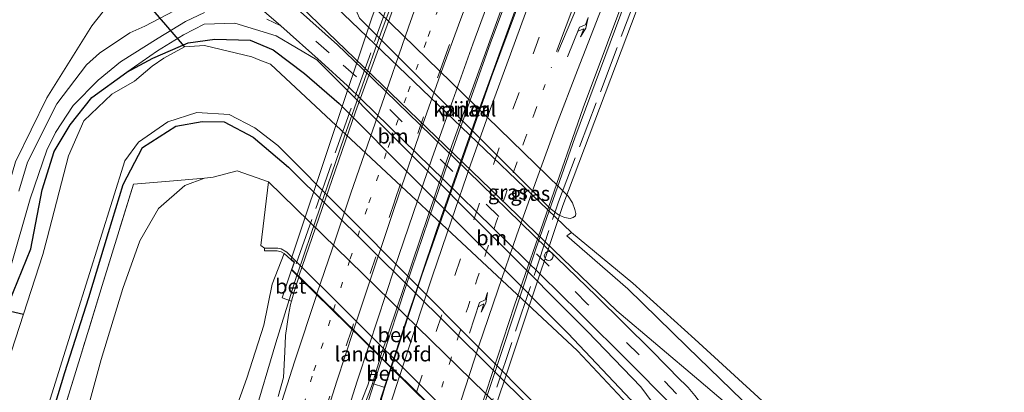
# Model space of a CAD drawing. Units: metres. Extents: x 160000 to 169090, y 400000 to 406251.
# Drawn here: x 162943 to 163110, y 403756 to 403820 of the extents above; entities that cross this region are included whole.
import ezdxf
from ezdxf.enums import TextEntityAlignment as Align

# ---------------------------------------------------------------- set-up
doc = ezdxf.new("R2010")
doc.units = ezdxf.units.M
for name, pattern in [('IE-TERREINAFSCHEIDING', [10, 8, -2]), ('VW-1-3_STREEP', [4, 1, -3]), ('VW-3-9_STREEP', [12, 3, -9])]:
    doc.linetypes.add(name, pattern=pattern)
doc.layers.get('0').update_dxf_attribs({"lineweight": 25})
for name, color, linetype, lineweight in [('B-ME-BV-GELEIDECONSTRUCTIE-GELEIDERAIL-L-B1', 213, 'BV-GELEIDERAIL', 18), ('B-ME-BV-GELEIDECONSTRUCTIE-GELEIDERAIL-L-B2', 213, 'BV-GELEIDERAIL', 18), ('B-ME-GW-INSTEEKWATERGANG-L-B1', 10, 'Continuous', 25), ('B-ME-GW-KRUINLIJN-L-B1', 93, 'Continuous', 18), ('B-ME-GW-TEENLIJN-L-B1', 93, 'Continuous', 18), ('B-ME-IE-GRASLAND-GV-B6', 93, 'Continuous', 18), ('B-ME-IE-GRONDWERKLIJN-GROND_INGERICHT-GV-B6', 253, 'Continuous', 18), ('B-ME-IE-TERREINAFSCHEIDING-RASTERHEKWERK-L-B1', 8, 'IE-TERREINAFSCHEIDING', 18), ('B-ME-IE-TERREINAFSCHEIDING-RASTERHEKWERK-L-B2', 8, 'IE-TERREINAFSCHEIDING', 18), ('B-ME-KW-BRUG-GV-B7', 173, 'Continuous', 18), ('B-ME-KW-DUIKER-L-B1', 10, 'Continuous', 25), ('B-ME-KW-LANDHOOFD-GV-B6', 173, 'Continuous', 18), ('B-ME-KW-PIJLER-GV-B6', 173, 'Continuous', 18), ('B-ME-OB-BEKLEDING-GV-B6', 253, 'Continuous', 18), ('B-ME-OB-WATERLIJN-L-B1', 133, 'OB-WATERLIJN', 18), ('B-ME-OG-WATER-GV-B6', 153, 'Continuous', 18), ('B-ME-VH-VERH_SOORT-BETON-OVERIG-GV-B6', 8, 'IE-TERREINAFSCHEIDING-NATUURLIJK-HOUTWAL', 18), ('B-ME-VH-VERH_SOORT-BITUMEN-GV-B6', 8, 'IE-TERREINAFSCHEIDING-NATUURLIJK-HOUTWAL', 18), ('B-ME-VH-VERH_SOORT-BITUMEN-GV-B7', 8, 'IE-TERREINAFSCHEIDING-NATUURLIJK-HOUTWAL', 18), ('B-ME-VH-VERH_SOORT-ONVERHARD-GV-B6', 8, 'Continuous', 18), ('B-ME-VV-KOLK-S-B1', 8, 'Continuous', 18), ('B-ME-VW-MARKERING-13STREEP-045-L-B1', 255, 'VW-1-3_STREEP', 18), ('B-ME-VW-MARKERING-13STREEP-045-L-B2', 255, 'VW-1-3_STREEP', 18), ('B-ME-VW-MARKERING-39STREEP-015-L-B1', 255, 'VW-3-9_STREEP', 18), ('B-ME-VW-MARKERING-39STREEP-015-L-B2', 255, 'VW-3-9_STREEP', 18), ('B-ME-VW-MARKERING-PIJLRE750-S-B2', 7, 'Continuous', 18), ('B-ME-VW-MARKERING-STREEP-015-L-B1', 7, 'Continuous', 18), ('B-ME-VW-MARKERING-STREEP-015-L-B2', 7, 'Continuous', 18), ('B-ME-VW-MEUBILAIR_WEGMEUBILAIR-SLAGBOOM-S-B1', 8, 'Continuous', 18)]:
    doc.layers.add(name, color=color, linetype=linetype, lineweight=lineweight)
doc.styles.add('NLCS-ISO', font='NLCS-ISO.TTF')
doc.linetypes.add('BV-GELEIDERAIL', pattern='A,10,-3,[108,NLCS.SHX,S=1,R=0,X=0,Y=0],-3', length=16)
doc.linetypes.add('IE-TERREINAFSCHEIDING-NATUURLIJK-HOUTWAL', pattern='A,7,-1.5,[67,NLCS.SHX,S=0.75,R=45,X=0,Y=0],-1.5,7,-1.5,[70,NLCS.SHX,S=0.75,R=0,X=0,Y=0],-1.5', length=20)
doc.linetypes.add('OB-WATERLIJN', pattern='A,10,[32,NLCS.SHX,S=2,R=0,X=0,Y=0],-12', length=22)

# ---------------------------------------------------------------- blocks, each defined once
blk = doc.blocks.new('dtb')
blk.add_circle((0, 0), 0.75)
blk = doc.blocks.new('kolk')
blk.add_lwpolyline([(-0.5, -0.5), (0.5, -0.5), (0.5, 0.5), (-0.5, 0.5)], close=True)
blk = doc.blocks.new('pijlr')
for p, q in [((0, 0, 0.1), (5.45, 0, 0.1)), ((5.45, -0.75, 0.1), (4.7, 0, 0.1)), ((6.2, -0.75, 0.1), (5.45, 0, 0.1)), ((4, -0.75, 0.1), (5.45, -0.75, 0.1)), ((5.7, -1.05, 0.1), (4, -0.75, 0.1)), ((7.5, -0.75, 0.1), (5.7, -1.05, 0.1)), ((7.5, -0.75, 0.1), (6.2, -0.75, 0.1))]:
    blk.add_line(p, q)

msp = doc.modelspace()

# ---------------------------------------------------------------- linework, layer by layer
at = {"layer": 'B-ME-BV-GELEIDECONSTRUCTIE-GELEIDERAIL-L-B1'}
for points in [[(162990.452, 403776.328, 19.4), (162986.8606, 403764.8055, 19.12), (162983.0969, 403752.0508, 18.83)], [(162993.0776, 403722.2341, 18.37), (162993.624, 403724.8974, 18.43), (162999.4787, 403745.3093, 18.7), (163004.8714, 403762.1292, 18.87)], [(163006.353, 403760.673, 18.85), (163002.8502, 403749.8515, 18.67), (162996.837, 403732.1779, 18.52), (162994.1789, 403724.5986, 18.43), (162993.0776, 403722.2341, 18.37)]]:
    msp.add_polyline3d(points, dxfattribs=at)
at = {"layer": 'B-ME-BV-GELEIDECONSTRUCTIE-GELEIDERAIL-L-B2'}
for points in [[(162990.47, 403776.382, 19.4), (162992.866, 403783.383, 19.38), (162998.439, 403799.703, 19.425), (163004.675, 403817.344, 19.484), (163012.07, 403837.232, 19.486), (163019.273, 403856.034, 19.458), (163028.072, 403878.024, 19.448), (163036.604, 403898.723, 19.33), (163047.857, 403926.27, 19.169), (163053.525, 403940.007, 19.25)], [(163068.161, 403925.401, 18.8), (163066.283, 403921.184, 19.018), (163058.039, 403902.703, 19.14), (163048.148, 403879.289, 19.307), (163041.4, 403862.899, 19.34), (163032.335, 403839.854, 19.345), (163023.295, 403815.741, 19.248), (163015.625, 403794.198, 19.138), (163008.917, 403774.362, 19.105), (163004.891, 403762.188, 18.87)], [(163006.372, 403760.73, 18.85), (163008.657, 403767.554, 19.037), (163014.163, 403784.033, 19.134), (163020.781, 403802.9, 19.219), (163027.603, 403821.692, 19.272), (163034.634, 403840.373, 19.275), (163041.199, 403857.257, 19.293), (163046.945, 403871.503, 19.244), (163054.267, 403888.952, 19.147), (163061.468, 403905.594, 19.047), (163069.584, 403923.981, 18.76)], [(163019.904, 403747.412, 18.41), (163024.641, 403761.687, 18.32), (163030.97, 403780.769, 18.405), (163037.573, 403799.581, 18.479), (163048.838, 403829.889, 18.507), (163060.8, 403860.575, 18.517), (163072.189, 403883.139, 18.435), (163082.425, 403903.385, 18.192), (163085.039, 403908.558, 18.29)]]:
    msp.add_polyline3d(points, dxfattribs=at)
at = {"layer": 'B-ME-GW-INSTEEKWATERGANG-L-B1'}
for points in [[(162939.38, 403766.312, 8.312), (162945.335, 403780.765, 8.226), (162947.273, 403790.802, 8.17), (162949.285, 403797.3, 8.154), (162951.981, 403801.789, 8.127), (162955.657, 403806.428, 8.143), (162961.623, 403810.762, 8.256), (162966.005, 403813.09, 8.339), (162972.023, 403815.712, 8.449), (162976.55, 403816.355, 8.525), (162982.529, 403816.172, 8.576), (162986.447, 403814.501, 8.594), (162991.759, 403810.494, 8.605), (162997.59, 403805.402, 8.592), (163036.366, 403766.476, 8.557), (163047.067, 403755.133, 8.678), (163050.197, 403750.735, 8.753), (163052.748, 403745.913, 8.732), (163054.239, 403739.982, 8.688), (163053.634, 403735.324, 8.527), (163049.918, 403718.445, 8.533), (163043.162, 403694.039, 8.511), (163033.834, 403660.426, 8.5), (163031.9, 403651.01, 8.28)], [(162932.734, 403707.24, 8.145), (162934.04, 403708.95, 8.17), (162936.79, 403714.73, 8.31), (162940.42, 403724.22, 8.28), (162943.8, 403735.55, 8.26), (162947.32, 403747.28, 8.31), (162951.08, 403759.81, 8.32), (162955.15, 403772.52, 8.26), (162958.48, 403783.55, 8.2), (162961.02, 403791.66, 8.34), (162964.3, 403797.98, 8.19), (162969.91, 403801.57, 8.16)], [(162969.91, 403801.57, 8.16), (162974.375, 403802.352, 8.107), (162978.095, 403802.302, 8.087), (162983.025, 403799.732, 8.067), (162989.005, 403794.642, 8.057), (163030.335, 403753.612, 7.957), (163035.585, 403747.902, 8.067), (163037.995, 403744.752, 8.137), (163040.385, 403740.472, 8.197), (163040.665, 403736.852, 8.187), (163039.685, 403731.082, 8.217), (163037.635, 403723.582, 8.217), (163034.135, 403711.372, 8.107), (163030.595, 403699.202, 8.107), (163027.195, 403687.112, 8.107), (163023.675, 403674.952, 8.177), (163020.445, 403663.672, 8.187), (163017.615, 403651.892, 8.147), (163014.665, 403639.322, 8.057), (163012.125, 403628.722, 8.087), (163009.255, 403616.802, 8.147), (163007.293, 403608.252, 8.184)]]:
    msp.add_polyline3d(points, dxfattribs=at)
at = {"layer": 'B-ME-GW-KRUINLIJN-L-B1'}
for points in [[(163191.954, 403640.003, 9.907), (163184.272, 403646.943, 9.923), (163171.86, 403657.114, 10.07), (163157.826, 403669.089, 10.047), (163142.055, 403683.39, 9.942), (163127.915, 403696.263, 9.958), (163112.916, 403709.327, 10.151), (163099.539, 403721.82, 10.062), (163085.538, 403734.434, 10.116), (163077.638, 403741.717, 10.147), (163066.491, 403751.752, 10.268), (163058.61, 403758.48, 9.998), (163044.68, 403770.23, 9.758), (162989.51, 403823.46, 9.958), (162966.31, 403846.24, 9.918), (162945.9, 403867.37, 9.968)], [(162974.72, 403818.89, 9.54), (162971.197, 403817.064, 8.916), (162966.826, 403814.336, 8.282), (162961.623, 403810.762, 8.256)], [(163031.9, 403651.01, 8.28), (163035.67, 403663.72, 8.38), (163039.22, 403676.73, 8.49), (163043.16, 403689.53, 8.49), (163046.48, 403702.29, 8.42), (163050.44, 403715.14, 8.45), (163054.33, 403727.62, 8.53), (163056.41, 403736.75, 9.27), (163056.31, 403743.87, 10.04), (163053.38, 403751.09, 10.21), (163048.75, 403757.38, 10.22), (163039.74, 403766.77, 10.22), (162993.85, 403812.81, 10.16), (162986.96, 403816.88, 10.29), (162979.92, 403819.04, 10.2), (162974.72, 403818.89, 9.54)], [(162957.489, 403674.375, 17.04), (162959.75, 403682.87, 16.988), (162960.05, 403684.67, 16.988), (162964.53, 403699.47, 16.978), (162968.06, 403712.46, 17.148), (162970.89, 403722.86, 17.008), (162974.02, 403734.27, 16.988), (162977.38, 403746.03, 17.088), (162981.94, 403758.86, 17.288), (162984.84, 403767.81, 17.388), (162986.26, 403774.79, 17.428), (162988.27, 403779.97, 17.109)]]:
    msp.add_polyline3d(points, dxfattribs=at)
at = {"layer": 'B-ME-GW-TEENLIJN-L-B1'}
msp.add_polyline3d([(162938.886, 403699.072, 8.632), (162940.15, 403703.21, 8.714), (162943.3, 403714.84, 8.664), (162946.61, 403725.89, 8.604), (162950.16, 403737.66, 8.664), (162954.05, 403750.16, 8.814), (162957.27, 403762.02, 8.724), (162960.95, 403774.06, 8.694), (162963.82, 403782.14, 8.694), (162967.01, 403787.64, 8.654), (162971.43, 403791.51, 8.544), (162974.77, 403792.76, 8.654), (162976.23, 403792.92, 8.584), (162980.34, 403794.02, 8.484), (162985.66, 403792.15, 8.298)], dxfattribs=at)
at = {"layer": 'B-ME-IE-GRASLAND-GV-B6'}
for points in [[(163112.916, 403709.327, 10.151), (163099.539, 403721.82, 10.062), (163085.538, 403734.434, 10.116), (163077.638, 403741.717, 10.147), (163066.491, 403751.752, 10.268), (163058.61, 403758.48, 9.998), (163044.68, 403770.23, 9.758), (162989.51, 403823.46, 9.958), (162966.31, 403846.24, 9.918), (162945.9, 403867.37, 9.968), (162949.367, 403870.996, 8.555), (162969.83, 403849.5, 8.55), (162991.7, 403827, 8.56), (163036.987, 403783.529, 8.553), (163036.202, 403782.967, 8.729), (163046.561, 403773.977, 9.024), (163056.611, 403764.128, 9.216), (163067.866, 403753.238, 9.428), (163078.998, 403743.158, 9.315), (163087.017, 403736.072, 9.245), (163100.561, 403723.047, 9.341), (163114.151, 403710.911, 9.414), (163112.916, 403709.327, 10.151)], [(162989.51, 403823.46, 9.958), (163044.68, 403770.23, 9.758), (163058.61, 403758.48, 9.998), (163066.491, 403751.752, 10.268), (163077.638, 403741.717, 10.147), (163085.538, 403734.434, 10.116), (163099.539, 403721.82, 10.062), (163112.916, 403709.327, 10.151)], [(162972.224, 403822.517, 9.446), (162964.689, 403818.563, 8.418), (162962.137, 403817.41, 8.253), (162956.992, 403813.969, 8.129), (162954.752, 403812.002, 8.111), (162949.76, 403805.39, 8.135), (162944.77, 403795.48, 8.165), (162943.33, 403790.57, 8.135)], [(163112.916, 403709.327, 10.151), (163102.54, 403713.9, 9.856), (163083.63, 403730.23, 10.209), (163067.72, 403745.84, 10.269), (163058.958, 403754.4269, 10.1929), (163058.462, 403755.1649, 10.1963), (163057.9334, 403755.8798, 10.1997), (163057.3731, 403756.5703, 10.2031), (163056.7824, 403757.2349, 10.2065), (163056.1623, 403757.8722, 10.2099), (163055.5143, 403758.481, 10.2134), (163050.5848, 403763.518, 10.1968), (163041.2252, 403772.7266, 10.1385), (163032.8578, 403780.8568, 10.1468), (163017.2018, 403796.1231, 10.1535), (163001.5458, 403811.3894, 10.1602), (162997.3577, 403815.383, 10.2513), (162990.5274, 403821.4457, 10.3381)], [(162941.773, 403777.192, 8.159), (162945.218, 403789.266, 8.135), (162948.036, 403797.482, 8.038), (162949.527, 403800.49, 8.014), (162952.52, 403805.079, 8.054), (162956.755, 403809.378, 8.089), (162960.544, 403812.501, 8.18), (162966.915, 403816.522, 8.5), (162971.548, 403819.307, 9.065), (162974.785, 403820.883, 9.712)], [(162942.756, 403795.557, 8.266), (162948.07, 403806.37, 8.225), (162955.66, 403818.587, 8.198), (162957.59, 403821.022, 8.177)], [(162985.375, 403819.71, 10.145), (162987.7269, 403818.5745, 10.3454), (162994.5704, 403812.4785, 10.272), (162999.0249, 403808.4414, 10.229), (163015.4574, 403792.3807, 10.1853), (163031.8899, 403776.3201, 10.1416), (163038.3347, 403769.9463, 10.1703), (163046.9835, 403761.4009, 10.1853), (163053.4199, 403754.8509, 10.2046)], [(163053.38, 403751.09, 10.21), (163048.75, 403757.38, 10.22), (163039.74, 403766.77, 10.22), (162993.85, 403812.81, 10.16), (162986.96, 403816.88, 10.29), (162979.92, 403819.04, 10.2), (162974.72, 403818.89, 9.54), (162971.197, 403817.064, 8.916), (162966.826, 403814.336, 8.282), (162961.623, 403810.762, 8.256), (162955.657, 403806.428, 8.143), (162951.981, 403801.789, 8.127), (162949.285, 403797.3, 8.154), (162947.273, 403790.802, 8.17), (162945.335, 403780.765, 8.226), (162939.38, 403766.312, 8.312)], [(163047.067, 403755.133, 8.678), (163036.366, 403766.476, 8.557), (162997.59, 403805.402, 8.592), (162991.759, 403810.494, 8.605), (162986.447, 403814.501, 8.594), (162982.529, 403816.172, 8.576), (162976.55, 403816.355, 8.525), (162972.023, 403815.712, 8.449), (162966.005, 403813.09, 8.339), (162961.623, 403810.762, 8.256), (162966.826, 403814.336, 8.282), (162971.197, 403817.064, 8.916), (162974.72, 403818.89, 9.54), (162979.92, 403819.04, 10.2), (162986.96, 403816.88, 10.29), (162993.85, 403812.81, 10.16), (163039.74, 403766.77, 10.22), (163048.75, 403757.38, 10.22), (163053.38, 403751.09, 10.21)], [(162939.38, 403766.312, 8.312), (162945.335, 403780.765, 8.226), (162947.273, 403790.802, 8.17), (162949.285, 403797.3, 8.154), (162951.981, 403801.789, 8.127), (162955.657, 403806.428, 8.143), (162961.623, 403810.762, 8.256), (162966.005, 403813.09, 8.339), (162972.023, 403815.712, 8.449), (162976.55, 403816.355, 8.525), (162982.529, 403816.172, 8.576), (162986.447, 403814.501, 8.594), (162991.759, 403810.494, 8.605), (162997.59, 403805.402, 8.592), (163036.366, 403766.476, 8.557), (163047.067, 403755.133, 8.678), (163050.197, 403750.735, 8.753), (163052.748, 403745.913, 8.732), (163054.239, 403739.982, 8.688), (163053.634, 403735.324, 8.527), (163049.918, 403718.445, 8.533), (163043.162, 403694.039, 8.511), (163033.834, 403660.426, 8.5), (163031.9, 403651.01, 8.28)], [(163047.34, 403753.53, 7.571), (163038.05, 403763.45, 7.571), (162985.982, 403812.077, 7.571), (162984.163, 403812.786, 7.571), (162982.798, 403813.364, 7.571), (162974.79, 403815.28, 7.571), (162971.42, 403815.05, 7.571), (162967.9, 403813.1, 7.571), (162965.921, 403811.771, 7.571), (162962.9, 403809.23, 7.571), (162959.07, 403807.03, 7.571), (162954.34, 403802.47, 7.571), (162951.71, 403796.53, 7.571), (162948.1, 403782.6, 7.571), (162947.38, 403779.83, 7.571), (162944.071, 403769.711, 7.571), (162939.33, 403755.21, 7.571)], [(162938.58, 403722.76, 7.571), (162944.65, 403742.61, 7.571), (162952.92, 403769.02, 7.571), (162961.25, 403795.71, 7.571), (162963.57, 403798.84, 7.571), (162968.58, 403802.3, 7.571), (162973.51, 403803.89, 7.571), (162978.97, 403803.54, 7.571), (162983.3, 403801.27, 7.571), (162987.21, 403798.28, 7.571), (163032.17, 403753.14, 7.571), (163037.93, 403746.87, 7.571), (163041.78, 403740.97, 7.571), (163040.77, 403728.91, 7.571), (163036.83, 403716.35, 7.571), (163025.24, 403675.37, 7.571), (163016.45, 403641.48, 7.571), (163008.142, 403607.126, 7.589)], [(162947.32, 403747.28, 8.31), (162951.08, 403759.81, 8.32), (162955.15, 403772.52, 8.26), (162958.48, 403783.55, 8.2), (162961.02, 403791.66, 8.34), (162964.3, 403797.98, 8.19), (162969.91, 403801.57, 8.16), (162974.375, 403802.352, 8.107), (162978.095, 403802.302, 8.087), (162983.025, 403799.732, 8.067), (162989.005, 403794.642, 8.057), (163030.335, 403753.612, 7.957)], [(163030.335, 403753.612, 7.957), (162989.005, 403794.642, 8.057), (162983.025, 403799.732, 8.067), (162978.095, 403802.302, 8.087), (162974.375, 403802.352, 8.107), (162969.91, 403801.57, 8.16), (162964.3, 403797.98, 8.19), (162961.02, 403791.66, 8.34), (162958.48, 403783.55, 8.2), (162955.15, 403772.52, 8.26), (162951.08, 403759.81, 8.32), (162947.32, 403747.28, 8.31)], [(162943.3, 403714.84, 8.664), (162946.61, 403725.89, 8.604), (162950.16, 403737.66, 8.664), (162954.05, 403750.16, 8.814), (162957.27, 403762.02, 8.724), (162960.95, 403774.06, 8.694), (162963.82, 403782.14, 8.694), (162967.01, 403787.64, 8.654), (162971.43, 403791.51, 8.544), (162974.77, 403792.76, 8.654), (162976.23, 403792.92, 8.584), (162980.34, 403794.02, 8.484), (162985.66, 403792.15, 8.298)], [(163033.86, 403745.08, 8.386), (162985.66, 403792.15, 8.298), (162980.34, 403794.02, 8.484), (162976.23, 403792.92, 8.584), (162974.77, 403792.76, 8.654), (162968.84, 403792.272, 8.618), (162962.77, 403791.762, 8.558), (162960.08, 403783.122, 8.558), (162957.44, 403774.572, 8.558), (162953.91, 403763.052, 8.548), (162951.27, 403754.492, 8.538)], [(162985.66, 403792.15, 8.298), (162984.33, 403781.34, 14.89), (162984.96, 403780.88, 14.91), (162984.97, 403780.43, 15.43), (162987.13, 403780.44, 16.722), (162987.8, 403780.27, 16.891), (162988.27, 403779.97, 17.109), (162986.26, 403774.79, 17.428), (162984.84, 403767.81, 17.388), (162981.94, 403758.86, 17.288), (162977.38, 403746.03, 17.088), (162974.02, 403734.27, 16.988), (162970.89, 403722.86, 17.008), (162968.06, 403712.46, 17.148), (162964.53, 403699.47, 16.978), (162960.05, 403684.67, 16.988), (162959.75, 403682.87, 16.988), (162957.489, 403674.375, 17.04), (162938.886, 403699.072, 8.632)], [(162943.31, 403728.642, 8.508), (162945.96, 403737.242, 8.518), (162948.6, 403745.852, 8.508), (162951.27, 403754.492, 8.538), (162953.91, 403763.052, 8.548), (162957.44, 403774.572, 8.558), (162960.08, 403783.122, 8.558), (162962.77, 403791.762, 8.558), (162968.84, 403792.272, 8.618), (162974.77, 403792.76, 8.654), (162971.43, 403791.51, 8.544), (162967.01, 403787.64, 8.654), (162963.82, 403782.14, 8.694), (162960.95, 403774.06, 8.694), (162957.27, 403762.02, 8.724), (162954.05, 403750.16, 8.814), (162950.16, 403737.66, 8.664), (162946.61, 403725.89, 8.604), (162943.3, 403714.84, 8.664)], [(162977.38, 403746.03, 17.088), (162981.94, 403758.86, 17.288), (162984.84, 403767.81, 17.388), (162986.26, 403774.79, 17.428), (162988.27, 403779.97, 17.109), (162989.965, 403778.457, 18.75), (162989.531, 403777.23, 18.65), (162987.928, 403772.445, 18.62), (162989.513, 403771.892, 18.62), (162989.35, 403771.34, 18.6), (162989.01, 403769.52, 18.57), (162988.53, 403766.07, 18.55), (162988.39, 403763.29, 18.53), (162988.16, 403758.95, 18.48), (162987.29, 403755.73, 18.45)], [(162976.105, 403649.659, 17.21), (162972.828, 403654.009, 17.28), (162974.67, 403661.41, 17.33), (162977.78, 403673.49, 17.39), (162980.9, 403685.36, 17.49), (162984.15, 403697.29, 17.57), (162987.5, 403709.1, 17.69), (162990.06, 403717.84, 17.74), (162992.57, 403726.43, 17.82), (162995.81, 403737.17, 17.95), (162999.239, 403747.342, 18.02), (163003.0887, 403757.4387, 18.13), (163003.2463, 403757.9519, 18.19), (163005.3787, 403757.2742, 18.18), (163004.818, 403755.3041, 18.07), (163004.994, 403753.0317, 18.01), (163001.6783, 403742.0833, 17.92), (162998.46, 403731.5, 17.83), (162998.14, 403730.35, 17.83), (162991.3, 403707.44, 17.61), (162981.83, 403672.58, 17.36), (162976.105, 403649.659, 17.21)]]:
    msp.add_polyline3d(points, dxfattribs=at)
at = {"layer": 'B-ME-IE-GRONDWERKLIJN-GROND_INGERICHT-GV-B6'}
msp.add_polyline3d([(162960.21, 403825.34, 8.21), (162957.59, 403821.022, 8.177), (162955.66, 403818.587, 8.198), (162948.07, 403806.37, 8.225), (162942.756, 403795.557, 8.266), (162938.311, 403780.532, 8.245), (162935.88, 403772.1, 8.051), (162904.18, 403777.75, 8.161), (162875.61, 403783.08, 7.971), (162883.495, 403797.371, 8.23), (162899.876, 403827.061, 8.292), (162914.651, 403853.84, 8.197), (162921.58, 403866.4, 7.99), (162938.37, 403847.97, 8.08), (162953.09, 403832.4, 8.04), (162960.21, 403825.34, 8.21)], dxfattribs=at)
at = {"layer": 'B-ME-IE-TERREINAFSCHEIDING-RASTERHEKWERK-L-B1'}
msp.add_polyline3d([(162974.77, 403792.76, 8.654), (162968.84, 403792.272, 8.618), (162962.77, 403791.762, 8.558), (162960.08, 403783.122, 8.558), (162957.44, 403774.572, 8.558), (162953.91, 403763.052, 8.548), (162951.27, 403754.492, 8.538), (162948.6, 403745.852, 8.508), (162945.96, 403737.242, 8.518), (162943.31, 403728.642, 8.508), (162940.68, 403720.032, 8.488), (162938.5, 403712.962, 8.488), (162935.598, 403703.438, 8.488)], dxfattribs=at)
at = {"layer": 'B-ME-IE-TERREINAFSCHEIDING-RASTERHEKWERK-L-B2'}
for points in [[(162990.3, 403778.214, 18.883), (163018.875, 403859.033, 19.213), (163026.432, 403879.424, 19.003), (163037.055, 403905.181, 18.942), (163049.214, 403932.995, 18.909), (163052.418, 403939.461, 18.783)], [(163021.219, 403747.804, 17.833), (163034.797, 403788.723, 18.097), (163050.944, 403831.215, 18.143), (163061.856, 403860.171, 18.138), (163064.859, 403866.404, 18.082), (163076.989, 403890.458, 17.918), (163085.131, 403906.662, 17.81)]]:
    msp.add_polyline3d(points, dxfattribs=at)
at = {"layer": 'B-ME-KW-BRUG-GV-B7'}
msp.add_polyline3d([(163052.609, 403940.922, 18.752), (163085.118, 403908.479, 17.691), (163084.942, 403908.17, 17.578), (163085.541, 403907.576, 17.558), (163085.21, 403906.926, 17.564), (163086.065, 403906.208, 17.578), (163062.52, 403859.55, 17.988), (163035.53, 403788.13, 17.918), (163021.732, 403746.836, 17.718), (163021.193, 403747.351, 17.708), (163020.818, 403746.516, 17.745), (162989.592, 403777.24, 18.798), (162990.035, 403778.511, 18.818), (162989.454, 403779.005, 18.828), (163003.19, 403820.15, 19.038), (163030.2, 403891.64, 18.998), (163051.663, 403940.501, 18.708), (163052.211, 403939.88, 18.698), (163052.609, 403940.922, 18.752)], dxfattribs=at)
at = {"layer": 'B-ME-KW-DUIKER-L-B1'}
for p, q in [((162961.188, 403826.927, 7.05), (162971.42, 403815.05, 7.571)), ((162934.978, 403771.751, 7.798), (162944.071, 403769.711, 7.571))]:
    msp.add_line(p, q, dxfattribs=at)
at = {"layer": 'B-ME-KW-LANDHOOFD-GV-B6'}
msp.add_polyline3d([(163019.605, 403747.627, 17.7), (163006.444, 403760.584, 18.19), (163004.6037, 403762.3925, 18.22), (162990.798, 403775.989, 18.65), (162989.531, 403777.23, 18.65), (162989.965, 403778.457, 18.75), (162988.27, 403779.97, 17.109), (162987.8, 403780.27, 16.891), (162987.13, 403780.44, 16.722), (162984.97, 403780.43, 15.43), (162984.96, 403780.88, 14.91), (162987.21, 403780.882, 13.26), (162987.8, 403780.76, 13.07), (162988.74, 403780.21, 12.94), (163022.73, 403746.41, 12.98)], dxfattribs=at)
at = {"layer": 'B-ME-KW-PIJLER-GV-B6'}
msp.add_polyline3d([(163001.066, 403819.891, 8.56), (163000.289, 403821.697, 8.56), (163000.291, 403822.532, 8.56), (163000.793, 403823.116, 8.56), (163001.364, 403823.223, 8.56), (163002.317, 403822.94, 8.56), (163034.964, 403791.198, 8.556), (163036.455, 403789.712, 8.555), (163037.158, 403788.566, 8.555), (163037.602, 403787.473, 8.555), (163037.765, 403786.759, 8.555), (163037.666, 403786.371, 8.555), (163037.307, 403786.072, 8.555), (163036.791, 403785.942, 8.555), (163035.836, 403786.089, 8.555), (163034.82, 403786.558, 8.555), (163033.381, 403787.594, 8.555), (163001.066, 403819.891, 8.56)], dxfattribs=at)
at = {"layer": 'B-ME-OB-BEKLEDING-GV-B6'}
for points in [[(163033.86, 403745.08, 8.386), (163024.51, 403742.32, 14.62), (163023.83, 403743.33, 14.55), (163023.43, 403745.11, 13.37), (163023.12, 403745.85, 13.04), (163022.73, 403746.41, 12.98), (162988.74, 403780.21, 12.94), (162987.8, 403780.76, 13.07), (162987.21, 403780.882, 13.26), (162984.96, 403780.88, 14.91), (162984.33, 403781.34, 14.89), (162985.66, 403792.15, 8.298), (163033.86, 403745.08, 8.386)], [(163115.819, 403712.941, 8.553), (163114.151, 403710.911, 9.414), (163100.561, 403723.047, 9.341), (163087.017, 403736.072, 9.245), (163078.998, 403743.158, 9.315), (163067.866, 403753.238, 9.428), (163056.611, 403764.128, 9.216), (163046.561, 403773.977, 9.024), (163036.202, 403782.967, 8.729), (163036.987, 403783.529, 8.553), (163047.395, 403774.945, 8.553), (163057.922, 403765.44, 8.553), (163069.34, 403754.993, 8.553), (163080.774, 403745.099, 8.553), (163088.585, 403738.074, 8.553), (163102.073, 403724.974, 8.553), (163115.819, 403712.941, 8.553)]]:
    msp.add_polyline3d(points, dxfattribs=at)
at = {"layer": 'B-ME-OB-WATERLIJN-L-B1'}
msp.add_polyline3d([(162991.7, 403827, 8.56), (163036.987, 403783.529, 8.553), (163047.395, 403774.945, 8.553), (163057.922, 403765.44, 8.553), (163069.34, 403754.993, 8.553), (163080.774, 403745.099, 8.553), (163088.585, 403738.074, 8.553), (163102.073, 403724.974, 8.553), (163115.819, 403712.941, 8.553)], dxfattribs=at)
at = {"layer": 'B-ME-OG-WATER-GV-B6'}
for points in [[(163160.425, 403771.694, 8.555), (163115.819, 403712.941, 8.553), (163102.073, 403724.974, 8.553), (163088.585, 403738.074, 8.553), (163080.774, 403745.099, 8.553), (163069.34, 403754.993, 8.553), (163057.922, 403765.44, 8.553), (163047.395, 403774.945, 8.553), (163036.987, 403783.529, 8.553), (162991.7, 403827, 8.56)], [(163037.158, 403788.566, 8.555), (163036.455, 403789.712, 8.555), (163034.964, 403791.198, 8.556), (163002.317, 403822.94, 8.56), (163001.364, 403823.223, 8.56), (163000.793, 403823.116, 8.56), (163000.291, 403822.532, 8.56), (163000.289, 403821.697, 8.56), (163001.066, 403819.891, 8.56), (163033.381, 403787.594, 8.555), (163034.82, 403786.558, 8.555), (163035.836, 403786.089, 8.555), (163036.791, 403785.942, 8.555), (163037.307, 403786.072, 8.555), (163037.666, 403786.371, 8.555), (163037.765, 403786.759, 8.555), (163037.602, 403787.473, 8.555), (163037.158, 403788.566, 8.555)], [(162939.33, 403755.21, 7.571), (162944.071, 403769.711, 7.571), (162947.38, 403779.83, 7.571), (162948.1, 403782.6, 7.571), (162951.71, 403796.53, 7.571), (162954.34, 403802.47, 7.571), (162959.07, 403807.03, 7.571), (162962.9, 403809.23, 7.571), (162965.921, 403811.771, 7.571), (162967.9, 403813.1, 7.571), (162971.42, 403815.05, 7.571), (162974.79, 403815.28, 7.571), (162982.798, 403813.364, 7.571), (162984.163, 403812.786, 7.571), (162985.982, 403812.077, 7.571), (163038.05, 403763.45, 7.571), (163047.34, 403753.53, 7.571)], [(163008.142, 403607.126, 7.589), (163016.45, 403641.48, 7.571), (163025.24, 403675.37, 7.571), (163036.83, 403716.35, 7.571), (163040.77, 403728.91, 7.571), (163041.78, 403740.97, 7.571), (163037.93, 403746.87, 7.571), (163032.17, 403753.14, 7.571), (162987.21, 403798.28, 7.571), (162983.3, 403801.27, 7.571), (162978.97, 403803.54, 7.571), (162973.51, 403803.89, 7.571), (162968.58, 403802.3, 7.571), (162963.57, 403798.84, 7.571), (162961.25, 403795.71, 7.571), (162952.92, 403769.02, 7.571), (162944.65, 403742.61, 7.571), (162938.58, 403722.76, 7.571)]]:
    msp.add_polyline3d(points, dxfattribs=at)
at = {"layer": 'B-ME-VH-VERH_SOORT-BETON-OVERIG-GV-B6'}
for points in [[(162989.531, 403777.23, 18.65), (162990.798, 403775.989, 18.65), (162989.99, 403773.51, 18.63), (162989.513, 403771.892, 18.62), (162987.928, 403772.445, 18.62), (162989.531, 403777.23, 18.65)], [(163004.6037, 403762.3925, 18.22), (163006.444, 403760.584, 18.19), (163005.3787, 403757.2742, 18.18), (163003.2463, 403757.9519, 18.19), (163003.8332, 403759.8512, 18.19), (163004.6037, 403762.3925, 18.22)], [(162998.3949, 403747.38, 18.09), (163002.4792, 403757.6668, 18.15), (163003.2293, 403760.0653, 18.18), (163003.8332, 403759.8512, 18.19), (163003.2463, 403757.9519, 18.19), (163003.0887, 403757.4387, 18.13), (162999.239, 403747.342, 18.02)]]:
    msp.add_polyline3d(points, dxfattribs=at)
at = {"layer": 'B-ME-VH-VERH_SOORT-BITUMEN-GV-B6'}
for points in [[(162987.7269, 403818.5745, 10.3454), (162980.8326, 403824.6174, 10.3982)], [(162990.5274, 403821.4457, 10.3381), (162997.3577, 403815.383, 10.2513), (163001.5458, 403811.3894, 10.1602), (163017.2018, 403796.1231, 10.1535), (163032.8578, 403780.8568, 10.1468), (163041.2252, 403772.7266, 10.1385), (163050.5848, 403763.518, 10.1968), (163055.5143, 403758.481, 10.2134), (163056.1623, 403757.8722, 10.2099), (163056.7824, 403757.2349, 10.2065), (163057.3731, 403756.5703, 10.2031), (163057.9334, 403755.8798, 10.1997)], [(163053.4199, 403754.8509, 10.2046), (163046.9835, 403761.4009, 10.1853), (163038.3347, 403769.9463, 10.1703), (163031.8899, 403776.3201, 10.1416), (163015.4574, 403792.3807, 10.1853), (162999.0249, 403808.4414, 10.229), (162994.5704, 403812.4785, 10.272), (162987.7269, 403818.5745, 10.3454)], [(162987.29, 403755.73, 18.45), (162988.16, 403758.95, 18.48), (162988.39, 403763.29, 18.53), (162988.53, 403766.07, 18.55), (162989.01, 403769.52, 18.57), (162989.35, 403771.34, 18.6), (162989.513, 403771.892, 18.62), (162989.99, 403773.51, 18.63), (162990.798, 403775.989, 18.65), (163004.6037, 403762.3925, 18.22), (163003.8332, 403759.8512, 18.19), (163003.2293, 403760.0653, 18.18), (163002.4792, 403757.6668, 18.15), (162998.3949, 403747.38, 18.09)], [(162985.207, 403637.575, 16.88), (162976.105, 403649.659, 17.21), (162981.83, 403672.58, 17.36), (162991.3, 403707.44, 17.61), (162998.14, 403730.35, 17.83), (162998.46, 403731.5, 17.83), (163001.6783, 403742.0833, 17.92), (163004.994, 403753.0317, 18.01), (163004.818, 403755.3041, 18.07), (163005.3787, 403757.2742, 18.18), (163006.444, 403760.584, 18.19), (163019.605, 403747.627, 17.7), (163017.83, 403742.61, 17.68), (163015.98, 403740.229, 17.63), (163014.52, 403738.35, 17.64), (163014.026, 403737.54, 17.64), (163013.21, 403736.2, 17.62), (163012.57, 403734.54, 17.61), (163010.27, 403727.29, 17.54), (163003.43, 403704.29, 17.32), (162993.44, 403669.22, 17.06), (162985.207, 403637.575, 16.88)]]:
    msp.add_polyline3d(points, dxfattribs=at)
at = {"layer": 'B-ME-VH-VERH_SOORT-BITUMEN-GV-B7'}
for points in [[(162990.789, 403776.138, 18.751), (163000.38, 403803.99, 18.913), (163012.9, 403838.29, 19.003), (163026.17, 403872.38, 18.983), (163039.29, 403904.33, 18.883), (163053.763, 403939.7, 18.705), (163067.795, 403925.697, 18.255), (163055.85, 403898.66, 18.416), (163042.1, 403865.59, 18.586), (163029.1, 403832.44, 18.616), (163016.7, 403798.28, 18.496), (163004.637, 403762.504, 18.315), (162990.789, 403776.138, 18.751)], [(163044.74, 403865.78, 18.502), (163053.87, 403887.87, 18.422), (163069.598, 403923.897, 18.181), (163084.793, 403908.733, 17.701), (163070.48, 403880.63, 17.902), (163060.4, 403860.6, 18.072), (163051.39, 403837.83, 18.072), (163039, 403804.7, 18.082), (163027.33, 403771.23, 17.942), (163019.659, 403747.714, 17.801), (163006.496, 403760.674, 18.231), (163011.65, 403776.32, 18.312), (163023.43, 403809.95, 18.492), (163035.98, 403843.64, 18.512), (163044.74, 403865.78, 18.502)]]:
    msp.add_polyline3d(points, dxfattribs=at)
at = {"layer": 'B-ME-VH-VERH_SOORT-ONVERHARD-GV-B6'}
for points in [[(162980.8326, 403824.6174, 10.3982), (162987.7269, 403818.5745, 10.3454)], [(162943.33, 403790.57, 8.135), (162944.77, 403795.48, 8.165), (162949.76, 403805.39, 8.135), (162954.752, 403812.002, 8.111), (162956.992, 403813.969, 8.129), (162962.137, 403817.41, 8.253), (162964.689, 403818.563, 8.418), (162972.224, 403822.517, 9.446)], [(162974.785, 403820.883, 9.712), (162971.548, 403819.307, 9.065), (162966.915, 403816.522, 8.5), (162960.544, 403812.501, 8.18), (162956.755, 403809.378, 8.089), (162952.52, 403805.079, 8.054), (162949.527, 403800.49, 8.014), (162948.036, 403797.482, 8.038), (162945.218, 403789.266, 8.135), (162941.773, 403777.192, 8.159)], [(162987.7269, 403818.5745, 10.3454), (162985.375, 403819.71, 10.145)]]:
    msp.add_polyline3d(points, dxfattribs=at)
at = {"layer": 'B-ME-VW-MARKERING-13STREEP-045-L-B1'}
msp.add_polyline3d([(162965.81, 403663.3093, 17.5983), (162968.4752, 403673.8449, 17.6678), (162971.0246, 403683.4676, 17.7363), (162973.6356, 403693.1097, 17.8085), (162976.277, 403702.7262, 17.8882), (162978.9663, 403712.3332, 17.9797), (162981.7585, 403721.9112, 18.061), (162984.6141, 403731.4774, 18.1518), (162987.5237, 403741.0142, 18.2414), (162990.4296, 403750.5544, 18.3243), (162993.3485, 403760.0881, 18.3823), (162996.6175, 403770.2593, 18.4626)], dxfattribs=at)
at = {"layer": 'B-ME-VW-MARKERING-13STREEP-045-L-B2'}
for points in [[(162996.6521, 403770.3651, 18.463), (162999.5034, 403779.0908, 18.4915), (163002.6662, 403788.5488, 18.5555), (163005.9361, 403797.9884, 18.6184), (163009.2899, 403807.41, 18.6555), (163012.6965, 403816.7919, 18.6875), (163017.3156, 403829.2677, 18.7076)], [(163013.7391, 403753.5393, 17.9021), (163016.3774, 403761.4828, 17.9503), (163017.9194, 403766.204, 17.9683), (163019.4724, 403770.957, 17.9914), (163021.0363, 403775.6949, 18.0229), (163022.617, 403780.4385, 18.0579), (163024.1916, 403785.128, 18.0866), (163025.7982, 403789.8632, 18.1096), (163027.4402, 403794.5857, 18.1286), (163029.0996, 403799.3022, 18.1466), (163030.8003, 403803.9681, 18.1549), (163033.6136, 403811.6051, 18.1665)]]:
    msp.add_polyline3d(points, dxfattribs=at)
at = {"layer": 'B-ME-VW-MARKERING-39STREEP-015-L-B1'}
for points in [[(163054.8344, 403756.1939, 10.2611), (163048.4704, 403762.7952, 10.2453), (163039.7378, 403771.4007, 10.1935), (163033.2411, 403777.8388, 10.1918), (163016.8888, 403793.895, 10.2367), (163000.5365, 403809.9511, 10.2816), (162995.9412, 403814.0443, 10.3305), (162989.0513, 403820.0429, 10.3835)], [(162999.7686, 403767.1567, 18.3522), (162995.9696, 403755.6348, 18.2857), (162990.0113, 403736.4985, 18.1103), (162985.6983, 403722.1004, 17.9919), (162982.9324, 403712.4761, 17.8871), (162978.8353, 403697.9959, 17.769), (162972.3369, 403673.7904, 17.591), (162969.8551, 403664.0925, 17.5265), (162968.7121, 403659.433, 17.4942)]]:
    msp.add_polyline3d(points, dxfattribs=at)
at = {"layer": 'B-ME-VW-MARKERING-39STREEP-015-L-B2'}
for points in [[(163063.2786, 403930.2041, 18.2639), (163060.3847, 403924.0542, 18.3028), (163052.3582, 403905.6866, 18.4505), (163048.4457, 403896.4764, 18.4912), (163044.416, 403887.2981, 18.5405), (163036.8602, 403868.7218, 18.6103), (163029.4121, 403850.1146, 18.6191), (163024.0769, 403836.0691, 18.6132), (163020.5165, 403826.6949, 18.6043), (163015.285, 403812.5833, 18.5949), (163011.9421, 403803.1456, 18.5514), (163007.0562, 403788.9288, 18.4857), (163003.8344, 403779.4446, 18.4047), (162999.8033, 403767.2619, 18.3528)], [(163010.7448, 403756.4885, 18.0036), (163014.0771, 403766.7614, 18.0641), (163017.2447, 403776.2316, 18.1099), (163020.4384, 403785.6862, 18.1791), (163023.7618, 403795.0823, 18.2171), (163027.0884, 403804.4832, 18.2504), (163030.5065, 403813.8695, 18.2653), (163033.9436, 403823.2295, 18.2664), (163037.4682, 403832.5672, 18.2731), (163041.0273, 403841.8845, 18.2813), (163044.6986, 403851.1704, 18.285), (163048.3891, 403860.4335, 18.2814), (163052.157, 403869.6687, 18.2462), (163055.9635, 403878.8992, 18.1891), (163059.8345, 403888.0951, 18.1157), (163063.7578, 403897.2595, 18.0716), (163067.7364, 403906.4078, 18.0267), (163071.8209, 403915.521, 17.9822), (163073.7368, 403919.767, 17.9556)]]:
    msp.add_polyline3d(points, dxfattribs=at)
at = {"layer": 'B-ME-VW-MARKERING-STREEP-015-L-B1'}
for points in [[(162963.0704, 403666.9375, 17.7008), (162964.9047, 403674.9757, 17.7591), (162967.5224, 403685.0262, 17.8307), (162970.1057, 403694.494, 17.9091), (162972.7666, 403704.1327, 17.9934), (162975.4838, 403713.7021, 18.0685), (162978.2761, 403723.3054, 18.1546), (162981.1637, 403733.0108, 18.2471), (162984.0586, 403742.5826, 18.3317), (162987.0487, 403752.1987, 18.4045), (162990.0961, 403761.7526, 18.4914), (162993.8124, 403773.0213, 18.5552)], [(163000.031, 403766.8984, 18.3428), (162997.2088, 403758.3142, 18.2903), (162992.6842, 403744.0189, 18.1781), (162988.3124, 403729.6741, 18.0439), (162984.0586, 403715.294, 17.9031), (162979.9656, 403700.865, 17.7885), (162976.001, 403686.4018, 17.6609), (162972.1788, 403671.9009, 17.5592), (162968.9438, 403659.1586, 17.4732)], [(162971.5294, 403655.729, 17.3733), (162973.3011, 403662.8229, 17.4148), (162975.7332, 403672.3494, 17.4793), (162978.1125, 403681.5618, 17.5552), (162980.8084, 403691.4206, 17.6261), (162983.4762, 403701.0573, 17.7161), (162986.2189, 403710.7308, 17.7996), (162989.0167, 403720.3326, 17.8748), (162991.8111, 403729.7872, 17.9616), (162994.7244, 403739.3534, 18.0684), (162997.6816, 403748.8233, 18.1413), (163000.6952, 403758.3252, 18.2254), (163002.649, 403764.3209, 18.274)], [(162976.5619, 403649.0275, 17.2081), (162977.2635, 403651.9156, 17.2253), (162979.7051, 403661.5778, 17.2834), (162982.1849, 403671.2463, 17.3581), (162984.7063, 403680.8281, 17.4305), (162987.3232, 403690.4576, 17.4935), (162989.9686, 403700.0596, 17.5669), (162992.6993, 403709.63, 17.6512), (162995.5021, 403719.2031, 17.7369), (162998.3048, 403728.7465, 17.8301), (163001.227, 403738.261, 17.9197), (163004.195, 403747.7813, 17.9796), (163007.8591, 403759.1929, 18.0833)]]:
    msp.add_polyline3d(points, dxfattribs=at)
at = {"layer": 'B-ME-VW-MARKERING-STREEP-015-L-B2'}
for points in [[(162993.8478, 403773.1259, 18.5556), (162996.4207, 403780.7269, 18.5849), (162999.6166, 403790.2288, 18.6291), (163002.88, 403799.6825, 18.6953), (163006.0834, 403808.875, 18.739), (163009.3812, 403818.3457, 18.7784), (163012.7922, 403827.9773, 18.7842), (163016.0848, 403837.4209, 18.8012), (163019.4465, 403846.8448, 18.805), (163022.8389, 403856.2554, 18.8081), (163026.3019, 403865.794, 18.8215), (163029.7944, 403875.1664, 18.8341), (163033.4688, 403884.6574, 18.8284), (163037.1316, 403893.9879, 18.7989), (163040.6402, 403902.9205, 18.7464), (163044.3989, 403912.1981, 18.6931), (163048.3167, 403921.6605, 18.638), (163052.2075, 403930.8738, 18.5743), (163055.2715, 403938.1947, 18.5213)], [(163063.4848, 403929.9983, 18.2748), (163059.6924, 403921.6514, 18.3301), (163055.6352, 403912.512, 18.3886), (163051.6128, 403903.3589, 18.4476), (163047.7077, 403894.1496, 18.4994), (163043.8512, 403884.9335, 18.5491), (163040.0415, 403875.6876, 18.5852), (163036.2752, 403866.4259, 18.6044), (163032.5322, 403857.1525, 18.6142), (163028.8867, 403847.847, 18.612), (163025.2898, 403838.5161, 18.6061), (163021.7513, 403829.1631, 18.5943), (163018.23, 403819.8059, 18.5923), (163014.8061, 403810.4146, 18.5761), (163011.4928, 403800.9825, 18.5344), (163006.649, 403786.7875, 18.4465), (163001.8936, 403772.5636, 18.3774), (163000.0655, 403767.0031, 18.3434)], [(163002.6834, 403764.4264, 18.2748), (163006.9387, 403777.3257, 18.3141), (163010.1493, 403786.7665, 18.3776), (163013.4101, 403796.2211, 18.4255), (163016.8897, 403806.0185, 18.4688), (163020.2789, 403815.465, 18.5056), (163023.5641, 403824.4046, 18.5126), (163027.0711, 403833.777, 18.5206), (163030.646, 403843.1147, 18.5188), (163034.2894, 403852.4417, 18.5338), (163037.7471, 403861.173, 18.5258), (163041.4928, 403870.4431, 18.5086), (163045.0807, 403879.0862, 18.4748), (163048.9655, 403888.3102, 18.4213), (163053.308, 403898.4465, 18.3577), (163057.2721, 403907.6516, 18.3072), (163060.9607, 403916.0851, 18.2491), (163066.0408, 403927.4476, 18.1773)], [(163007.8921, 403759.2948, 18.0839), (163010.3087, 403766.7349, 18.1264), (163013.4605, 403776.1717, 18.1836), (163016.6567, 403785.6172, 18.2348), (163019.8989, 403795.0135, 18.2849), (163023.2399, 403804.4168, 18.3217), (163026.6438, 403813.7671, 18.3436), (163030.0792, 403823.1166, 18.3556), (163033.5866, 403832.4284, 18.3581), (163037.1465, 403841.7254, 18.3567), (163040.7791, 403851.0095, 18.3669), (163044.4441, 403860.2641, 18.3604), (163048.177, 403869.4749, 18.3385), (163051.9872, 403878.6847, 18.2858), (163055.8326, 403887.8723, 18.2219), (163059.7476, 403897.0608, 18.1611), (163063.7326, 403906.1917, 18.1151), (163067.7763, 403915.2942, 18.0659), (163071.0065, 403922.4914, 18.0235)], [(163034.4491, 403814.2682, 18.1644), (163040.8358, 403831.2777, 18.1664), (163044.4228, 403840.5561, 18.1779), (163048.0574, 403849.8403, 18.1851), (163051.7405, 403859.0753, 18.1838), (163055.4912, 403868.2894, 18.1458), (163059.3334, 403877.4884, 18.0908), (163063.1663, 403886.6756, 18.0217), (163067.0798, 403895.8096, 17.9673), (163071.0648, 403904.9294, 17.9339), (163076.4741, 403917.0349, 17.8561)], [(163034.6678, 403814.129, 18.1541), (163038.6537, 403823.5277, 18.15), (163040.6083, 403828.1307, 18.1464), (163042.5883, 403832.7389, 18.138), (163044.5359, 403837.3441, 18.1375), (163046.5707, 403841.9781, 18.1374), (163048.5386, 403846.5746, 18.1375), (163050.5737, 403851.1669, 18.1359), (163052.5869, 403855.7437, 18.1275), (163054.6401, 403860.3502, 18.1133), (163056.6694, 403864.9197, 18.0938), (163058.7427, 403869.4843, 18.0655), (163060.7977, 403874.0427, 18.0312), (163062.8771, 403878.6209, 17.9929), (163064.9696, 403883.1623, 17.9622), (163067.0677, 403887.7204, 17.9233), (163069.1949, 403892.2455, 17.893), (163071.3328, 403896.7937, 17.8658), (163073.4475, 403901.3295, 17.845), (163075.5975, 403905.8437, 17.8212), (163077.7412, 403910.3802, 17.7922), (163079.5018, 403914.0139, 17.7613)], [(163016.8133, 403750.5138, 17.7903), (163018.2196, 403754.933, 17.817), (163021.3221, 403764.3423, 17.8726), (163024.515, 403773.7706, 17.9335), (163027.7465, 403783.1649, 17.9917), (163031.0678, 403792.4863, 18.0315), (163034.4883, 403801.7892, 18.0517), (163038.0286, 403811.106, 18.051), (163041.6358, 403820.3313, 18.0485), (163045.3783, 403829.5383, 18.0441), (163049.1462, 403838.7082, 18.0402), (163053.0794, 403847.8516, 18.0362), (163057.0491, 403856.9238, 18.0172), (163061.131, 403865.9563, 17.9723), (163065.2621, 403875.0065, 17.9191), (163069.4502, 403883.9983, 17.8422), (163073.6648, 403892.9358, 17.7861), (163077.9534, 403901.8695, 17.7387), (163082.4052, 403911.1161, 17.6838)]]:
    msp.add_polyline3d(points, dxfattribs=at)

# ---------------------------------------------------------------- block references
at = {"layer": 'B-ME-VV-KOLK-S-B1', "rotation": 90}
msp.add_blockref('kolk', (163003.2897, 403758.9526, 18.13), dxfattribs=at)
at = {"layer": 'B-ME-VW-MARKERING-PIJLRE750-S-B2'}
for p, rotation in [((163036.3484, 403813.3146, 18.1041), 68), ((163019.7225, 403766.4747, 17.9286), 72)]:
    msp.add_blockref('pijlr', p, dxfattribs=dict(at, rotation=rotation))
at = {"layer": 'B-ME-VW-MEUBILAIR_WEGMEUBILAIR-SLAGBOOM-S-B1', "rotation": 90}
msp.add_blockref('dtb', (163033.154, 403779.568, 9.777), dxfattribs=at)

# ---------------------------------------------------------------- texts
at = {"layer": 'B-ME-IE-GRASLAND-GV-B6', "ltscale": 0.2, "style": 'NLCS-ISO'}
for p in [(163026.2135, 403790.3983), (163030.0255, 403790.1615)]:
    msp.add_text('gras', height=2.5, dxfattribs=at).set_placement(p, align=Align.MIDDLE_CENTER)
at = {"layer": 'B-ME-KW-LANDHOOFD-GV-B6', "ltscale": 0.2, "style": 'NLCS-ISO'}
msp.add_text('landhoofd', height=2.5, dxfattribs=at).set_placement((163005.0844, 403762.931), align=Align.MIDDLE_CENTER)
at = {"layer": 'B-ME-KW-PIJLER-GV-B6', "ltscale": 0.2, "style": 'NLCS-ISO'}
msp.add_text('pijler', height=2.5, dxfattribs=at).set_placement((163018.9171, 403804.4579), align=Align.MIDDLE_CENTER)
at = {"layer": 'B-ME-OB-BEKLEDING-GV-B6', "ltscale": 0.2, "style": 'NLCS-ISO'}
msp.add_text('bekl', height=2.5, dxfattribs=at).set_placement((163007.5541, 403766.1913), align=Align.MIDDLE_CENTER)
at = {"layer": 'B-ME-OG-WATER-GV-B6', "ltscale": 0.2, "style": 'NLCS-ISO'}
msp.add_text('kanaal', height=2.5, dxfattribs=at).set_placement((163018.9171, 403804.4579), align=Align.MIDDLE_CENTER)
at = {"layer": 'B-ME-VH-VERH_SOORT-BETON-OVERIG-GV-B6', "ltscale": 0.2, "style": 'NLCS-ISO'}
for p in [(162989.4013, 403774.4333), (163004.8457, 403759.6577)]:
    msp.add_text('bet', height=2.5, dxfattribs=at).set_placement(p, align=Align.MIDDLE_CENTER)
at = {"layer": 'B-ME-VW-MARKERING-13STREEP-045-L-B2', "ltscale": 0.2, "style": 'NLCS-ISO'}
for p in [(163006.7539, 403799.8967), (163023.4764, 403782.6415)]:
    msp.add_text('bm', height=2.5, dxfattribs=at).set_placement(p, align=Align.MIDDLE_CENTER)

doc.saveas('drawing.dxf')
